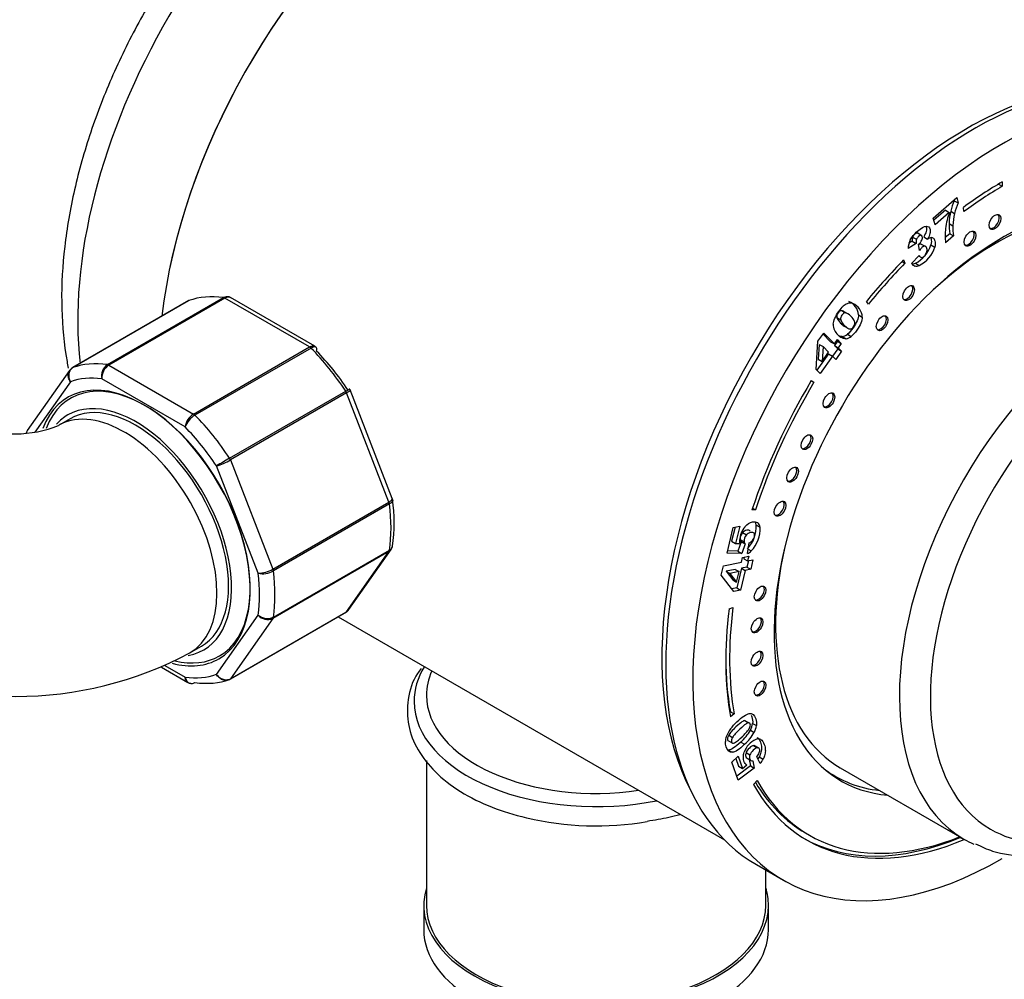
# Model space of a CAD drawing. Units: millimetres. Extents: x -531 to 2552, y 0 to 3163.
# Drawn here: x 2169 to 2259, y 164 to 252 of the extents above; entities that cross this region are included whole.
import ezdxf

# ---------------------------------------------------------------- set-up
doc = ezdxf.new("R2010")
doc.units = ezdxf.units.MM
for name, color, linetype in [('14291', 7, 'Continuous'), ('3906', 7, 'Continuous'), ('55295', 7, 'Continuous'), ('7804', 7, 'Continuous'), ('8242', 7, 'Continuous'), ('8327', 7, 'Continuous'), ('8448', 7, 'Continuous'), ('8450', 7, 'Continuous'), ('8451', 7, 'Continuous'), ('8452', 7, 'Continuous'), ('Défaut', 7, 'Continuous')]:
    doc.layers.add(name, color=color, linetype=linetype)

# ---------------------------------------------------------------- blocks, each defined once
blk = doc.blocks.new('SE1')
at = {"layer": '14291', "color": 7, "linetype": 'Continuous'}
blk.add_line((2243.215, 183.23), (2243.862, 182.856), dxfattribs=at)
blk.add_ellipse((2258.562, 208.317), major_axis=(14.7, 25.461), ratio=0.57735, start_param=3.072239, end_param=3.389664, dxfattribs=at)
at = {"layer": '3906', "color": 7, "linetype": 'Continuous'}
for p, q in [((2258.777, 236.974), (2259.128, 236.772)), ((2259.128, 237.18), (2259.128, 236.772)), ((2252.817, 233.868), (2254.966, 235.746)), ((2254.72, 235.531), (2254.74, 235.451)), ((2254.74, 235.451), (2255.093, 235.247)), ((2254.966, 235.746), (2255.093, 235.247)), ((2253.931, 234.59), (2252.87, 233.662)), ((2254.285, 234.386), (2252.977, 233.243)), ((2253.931, 234.59), (2254.285, 234.386)), ((2254.412, 234.491), (2254.766, 234.286)), ((2255.625, 234.464), (2255.576, 234.839)), ((2252.977, 233.243), (2252.817, 233.868)), ((2254.257, 233.374), (2254.611, 233.169)), ((2251.787, 232.251), (2251.345, 232.506)), ((2251.941, 232.153), (2252.295, 231.949)), ((2254.324, 232.437), (2253.917, 232.083)), ((2254.677, 232.233), (2253.944, 231.592)), ((2254.324, 232.437), (2254.677, 232.233)), ((2251.246, 231.553), (2250.519, 231.071)), ((2250.893, 231.757), (2250.597, 231.561)), ((2250.893, 231.757), (2251.246, 231.553)), ((2250.932, 232.131), (2251.286, 231.927)), ((2251.557, 230.915), (2251.46, 231.478)), ((2251.714, 231.494), (2252.068, 231.29)), ((2252.606, 231.425), (2252.96, 231.221)), ((2250.815, 229.719), (2251.525, 230.46)), ((2251.471, 230.404), (2251.669, 230.289)), ((2249.951, 229.891), (2250.225, 229.733)), ((2250.099, 230.041), (2250.225, 229.733)), ((2250.92, 229.606), (2251.127, 229.486)), ((2251.181, 229.741), (2251.534, 229.537)), ((2246.89, 225.998), (2246.716, 226.254)), ((2244.448, 225.407), (2244.801, 225.203)), ((2245.024, 225.117), (2244.582, 225.372)), ((2245.981, 225.026), (2246.335, 224.821)), ((2244.005, 224.776), (2244.358, 224.572)), ((2244.353, 224.259), (2244.707, 224.055)), ((2242.266, 222.603), (2242.802, 223.361)), ((2242.739, 223.272), (2243.436, 222.566)), ((2242.802, 223.361), (2243.79, 222.362)), ((2244.666, 224.002), (2245.02, 223.797)), ((2244.967, 223.252), (2245.32, 223.048)), ((2242.113, 220.037), (2242.266, 222.603)), ((2242.395, 222.319), (2242.309, 220.969)), ((2242.395, 222.319), (2242.748, 222.115)), ((2243.436, 222.566), (2243.79, 222.362)), ((2244.06, 222.608), (2243.783, 222.215)), ((2243.79, 222.362), (2244.067, 222.755)), ((2244.004, 222.665), (2244.06, 222.608)), ((2244.06, 222.608), (2244.414, 222.404)), ((2244.067, 222.755), (2244.414, 222.404)), ((2244.414, 222.404), (2244.136, 222.011)), ((2244.495, 223.045), (2244.848, 222.841)), ((2243.247, 221.457), (2242.19, 219.959)), ((2242.748, 222.115), (2242.662, 220.765)), ((2242.662, 220.765), (2243.254, 221.603)), ((2243.254, 221.603), (2242.748, 222.115)), ((2243.247, 221.457), (2243.601, 221.252)), ((2244.083, 221.911), (2243.611, 221.242)), ((2243.783, 222.215), (2244.136, 222.011)), ((2243.783, 222.215), (2244.083, 221.911)), ((2244.437, 221.707), (2243.901, 220.948)), ((2244.083, 221.911), (2244.437, 221.707)), ((2244.136, 222.011), (2244.437, 221.707)), ((2242.309, 220.969), (2242.662, 220.765)), ((2243.601, 221.252), (2242.48, 219.666)), ((2243.901, 220.948), (2243.601, 221.252)), ((2242.48, 219.666), (2242.113, 220.037)), ((2241.66, 219.005), (2241.91, 218.861)), ((2241.666, 219.015), (2241.91, 218.861)), ((2236.568, 207.203), (2236.248, 207.192)), ((2236.302, 207.356), (2236.568, 207.203)), ((2233.977, 203.247), (2234.544, 205.588)), ((2234.706, 205.621), (2234.392, 204.324)), ((2234.544, 205.588), (2235.13, 205.707)), ((2235.13, 205.707), (2234.746, 204.12)), ((2236.639, 205.826), (2236.992, 205.622)), ((2234.392, 204.324), (2234.746, 204.12)), ((2235.263, 204.284), (2234.969, 203.425)), ((2235.179, 204.475), (2235.532, 204.271)), ((2235.263, 204.284), (2235.617, 204.08)), ((2235.39, 205.123), (2235.744, 204.919)), ((2234.969, 203.425), (2234.025, 203.443)), ((2234.746, 204.12), (2235.122, 204.116)), ((2234.969, 203.425), (2235.323, 203.221)), ((2235.617, 204.08), (2235.323, 203.221)), ((2235.83, 203.201), (2235.99, 204.183)), ((2235.896, 203.612), (2236.184, 203.446)), ((2235.323, 203.221), (2233.977, 203.247)), ((2235.278, 202.413), (2235.386, 202.859)), ((2235.386, 202.859), (2235.956, 202.974)), ((2235.532, 202.888), (2235.494, 202.733)), ((2235.494, 202.733), (2235.848, 202.528)), ((2235.919, 202.543), (2235.781, 201.973)), ((2235.956, 202.974), (2235.848, 202.528)), ((2235.848, 202.528), (2236.343, 202.628)), ((2236.343, 202.628), (2236.135, 201.769)), ((2233.445, 201.225), (2233.653, 202.085)), ((2233.653, 202.085), (2235.278, 202.413)), ((2234.716, 201.758), (2233.885, 201.59)), ((2233.885, 201.59), (2234.238, 201.386)), ((2233.885, 201.59), (2234.486, 200.808)), ((2234.716, 201.758), (2235.07, 201.554)), ((2235.286, 201.873), (2234.851, 200.075)), ((2235.64, 201.669), (2235.205, 199.871)), ((2235.781, 201.973), (2235.286, 201.873)), ((2235.286, 201.873), (2235.64, 201.669)), ((2236.135, 201.769), (2235.64, 201.669)), ((2235.781, 201.973), (2236.135, 201.769)), ((2234.601, 199.749), (2233.445, 201.225)), ((2235.07, 201.554), (2234.238, 201.386)), ((2234.238, 201.386), (2234.84, 200.604)), ((2234.486, 200.808), (2234.84, 200.604)), ((2234.84, 200.604), (2235.07, 201.554)), ((2234.851, 200.075), (2234.414, 199.987)), ((2235.205, 199.871), (2234.601, 199.749)), ((2234.851, 200.075), (2235.205, 199.871)), ((2234.16, 198.142), (2234.509, 198.28)), ((2234.274, 188.754), (2234.208, 188.701)), ((2234.274, 188.754), (2234.628, 188.55)), ((2234.628, 188.55), (2234.28, 188.274)), ((2235.604, 187.936), (2235.957, 187.732)), ((2236.304, 187.683), (2236.657, 187.479)), ((2234.121, 186.612), (2234.475, 186.408)), ((2236.104, 187.07), (2236.458, 186.866)), ((2234.053, 186.118), (2234.495, 185.862)), ((2235.225, 185.979), (2235.578, 185.775)), ((2236.389, 185.662), (2236.742, 185.457)), ((2236.9, 185.412), (2236.458, 185.667)), ((2234.1, 185.248), (2234.453, 185.044)), ((2234.423, 184.144), (2235, 184.693)), ((2234.784, 184.488), (2235.024, 183.774)), ((2235, 184.693), (2235.377, 183.569)), ((2235.706, 185.011), (2236.06, 184.807)), ((2235.802, 184.506), (2236.155, 184.302)), ((2237.013, 184.008), (2236.695, 184.639)), ((2236.921, 184.632), (2237.274, 184.427)), ((2234.981, 182.485), (2234.423, 184.144)), ((2236.1, 183.8), (2234.855, 182.861)), ((2236.453, 183.595), (2234.981, 182.485)), ((2235.024, 183.774), (2235.377, 183.569)), ((2235.377, 183.569), (2235.787, 183.881)), ((2236.003, 184.39), (2236.1, 183.8)), ((2236.1, 183.8), (2236.453, 183.595)), ((2236.342, 184.276), (2236.453, 183.595)), ((2236.712, 182.462), (2236.394, 182.1)), ((2241.149, 177.667), (2241.503, 177.463)), ((2255.281, 177.268), (2255.285, 177.3)), ((2255.281, 177.268), (2255.635, 177.064)), ((2255.635, 177.064), (2255.638, 177.096)), ((2236.653, 174.778), (2239.128, 173.349))]:
    blk.add_line(p, q, dxfattribs=at)
for centre, radius, start, end in [((2260.348, 233.001), 6.119, 156.40311, 165.91516), ((2260.701, 232.797), 6.119, 156.40311, 165.91516), ((2261.948, 231.789), 8.091, 161.27785, 171.92547), ((2259.758, 233.181), 5.504, 166.23255, 177.99257), ((2260.111, 232.977), 5.504, 166.23255, 177.99257), ((2258.836, 233.226), 4.58, 178.15782, 189.91682), ((2259.189, 233.022), 4.58, 178.15782, 189.91682), ((2259.713, 232.288), 5.811, 173.69765, 186.86916), ((2252.294, 231.052), 1.775, 152.38228, 179.39237), ((2251.683, 231.863), 0.797, 160.33318, 187.60638), ((2249.978, 232.204), 2.741, 296.02978, 343.49313), ((2252.037, 231.659), 0.797, 160.33318, 187.60638), ((2251.005, 232.179), 0.836, 303.01283, 337.27806), ((2252.806, 231.159), 0.94, 105.65878, 122.94636), ((2252.64, 231.745), 0.332, 58.69395, 105.41059), ((2250.332, 231.999), 2.741, 296.02978, 343.49313), ((2251.293, 230.036), 0.574, 213.4832, 253.16264), ((2250.905, 230.305), 0.628, 264.48704, 296.10219), ((2251.258, 230.101), 0.628, 257.94516, 296.10219), ((2245.442, 224.91), 1.232, 114.28205, 133.28477), ((2245.217, 225.454), 0.644, 67.70739, 115.97957), ((2244.533, 224.92), 1.452, 4.15229, 66.66676), ((2244.886, 224.716), 1.452, 4.15229, 66.66676), ((2244.908, 224.112), 1.228, 177.6547, 228.58563), ((2245.151, 225.173), 1.213, 199.11884, 228.8993), ((2245.504, 224.969), 1.213, 199.11884, 228.8993), ((2244.343, 224.03), 0.997, 278.74784, 308.70861), ((2244.697, 223.826), 0.997, 278.74784, 308.70861), ((2236.071, 205.767), 0.57, 5.9554, 31.01064), ((2237.303, 204.25), 2.195, 140.36378, 175.45536), ((2233.753, 205.66), 2.891, 315.94349, 3.28378), ((2234.106, 205.456), 2.891, 315.94349, 3.28378), ((2236.425, 205.563), 0.57, 5.9554, 55.47918), ((2236.762, 204.309), 1.651, 176.01627, 186.70893), ((2236.004, 204.564), 0.83, 137.68506, 186.18817), ((2235.616, 204.554), 0.444, 190.23155, 217.43239), ((2236.358, 204.36), 0.83, 137.68506, 186.18817), ((2235.969, 204.349), 0.444, 190.23155, 217.43239), ((2235.724, 204.882), 0.747, 290.79882, 320.66935), ((2234.947, 204.856), 1.876, 298.07853, 311.25801), ((2236.143, 185.678), 2.377, 141.02179, 160.97252), ((2232.636, 189.537), 4.093, 311.47492, 325.21615), ((2234.392, 187.966), 1.932, 332.38565, 351.59341), ((2234.746, 187.762), 1.932, 332.38565, 351.59341), ((2235.319, 185.97), 1.502, 161.2123, 177.81069), ((2232.825, 188.877), 3.486, 301.52022, 316.33165), ((2232.223, 189.298), 4.475, 312.12748, 330.14994), ((2232.576, 189.093), 4.475, 312.12748, 330.14994), ((2237.333, 184.488), 1.874, 113.32553, 161.98583), ((2236.822, 185.696), 0.562, 64.72527, 114.18843), ((2235.867, 185.395), 1.121, 317.58865, 340.12085), ((2234.318, 185.962), 2.923, 328.24777, 332.9153), ((2236.129, 184.414), 0.633, 217.20326, 237.28006), ((2236.294, 184.608), 0.336, 245.67272, 278.2863), ((2234.672, 185.758), 2.923, 323.21504, 332.9153)]:
    blk.add_arc(centre, radius, start, end, dxfattribs=at)
for centre, major_axis, start_param, end_param in [((2256.653, 209.419), (20, 34.641), 0, 3.141593), ((2259.128, 207.99), (20, 34.641), 0, 3.926991), ((2259.128, 207.99), (14.75, 25.548), 0, 3.402712), ((2259.128, 207.99), (17.875, 30.96), 0.785398, 0.926392), ((2259.128, 207.99), (17.625, 30.527), 0.785398, 0.926392), ((2258.319, 233.599), (0.375, 0.65), 3.33129, 6.093488), ((2256.032, 232.064), (0.375, 0.65), 3.33129, 6.093488), ((2259.128, 207.99), (17.875, 30.96), 1.150656, 1.298616), ((2259.128, 207.99), (17.625, 30.527), 1.150656, 1.298616), ((2250.423, 227.091), (0.375, 0.65), 3.33129, 6.093488), ((2248.004, 224.341), (0.375, 0.65), 3.33129, 6.093488), ((2259.128, 207.99), (-17.875, -30.96), 4.689546, 5.058606), ((2259.128, 207.99), (17.625, 30.527), 1.547953, 1.917014), ((2243.143, 217.292), (0.375, 0.65), 3.33129, 6.093488), ((2241.126, 213.466), (0.375, 0.65), 3.33129, 6.093488), ((2239.819, 210.503), (0.375, 0.65), 3.33129, 6.093488), ((2238.673, 207.382), (0.375, 0.65), 3.33129, 6.093488), ((2236.853, 199.637), (0.375, 0.65), 3.33129, 6.093488), ((2259.128, 207.99), (-17.875, -30.96), 5.340672, 5.682825), ((2259.128, 207.99), (-17.625, -30.527), 5.340672, 5.682825), ((2236.578, 196.729), (0.375, 0.65), 3.33129, 6.093488), ((2258.774, 208.194), (-17.625, -30.527), -0.778331, -0.60036), ((2236.571, 193.672), (0.375, 0.65), 3.33129, 6.093488), ((2236.853, 190.949), (0.375, 0.65), 3.33129, 6.093488), ((2257.502, 208.929), (14.75, 25.548), 3.196751, 3.224703), ((2259.128, 207.99), (17.875, 30.96), 2.808793, 3.788351), ((2258.774, 208.194), (17.625, 30.527), 2.827753, 3.141593), ((2259.128, 207.99), (17.625, 30.527), 2.808793, 3.772342), ((2258.774, 208.194), (17.875, 30.96), 3.141593, 3.788351)]:
    blk.add_ellipse(centre, major_axis=major_axis, ratio=0.57735, start_param=start_param, end_param=end_param, dxfattribs=at)
for centre in [(2258.461, 233.517), (2256.173, 231.983), (2250.564, 227.01), (2248.145, 224.259), (2243.284, 217.21), (2241.267, 213.385), (2239.96, 210.421), (2238.814, 207.3), (2236.995, 199.556), (2236.72, 196.647), (2236.713, 193.591), (2236.995, 190.868)]:
    blk.add_ellipse(centre, major_axis=(0.375, 0.65), ratio=0.57735, dxfattribs=at)
for points, knots in [([(2250.721, 231.875), (2250.855, 232.137), (2251.073, 232.4), (2251.72, 232.966), (2251.987, 233.119), (2252.174, 233.124)], [0, 0, 0, 0, 0.465578, 0.465578, 1, 1, 1, 1]), ([(2252.135, 233.153), (2252.152, 233.12), (2252.165, 233.083), (2252.206, 232.926), (2252.201, 232.795), (2252.124, 232.498), (2252.05, 232.334), (2251.941, 232.153)], [0.3614154, 0.3614154, 0.3614154, 0.3614154, 0.4590747, 0.4590747, 0.7295374, 0.7295374, 1, 1, 1, 1]), ([(2252.174, 233.124), (2252.361, 233.13), (2252.48, 233.033), (2252.559, 232.722), (2252.555, 232.591), (2252.477, 232.294), (2252.403, 232.13), (2252.295, 231.949)], [0, 0, 0, 0, 0.459075, 0.459075, 0.729537, 0.729537, 1, 1, 1, 1]), ([(2251.387, 232.482), (2251.373, 232.489), (2251.358, 232.494), (2251.28, 232.502), (2251.208, 232.469), (2251.037, 232.319), (2250.973, 232.231), (2250.932, 232.131)], [0.4333722, 0.4333722, 0.4333722, 0.4333722, 0.5013038, 0.5013038, 0.7473565, 0.7473565, 1, 1, 1, 1]), ([(2251.776, 231.856), (2251.824, 231.974), (2251.838, 232.076), (2251.796, 232.242), (2251.755, 232.285), (2251.634, 232.298), (2251.562, 232.265), (2251.39, 232.115), (2251.327, 232.027), (2251.286, 231.927)], [0, 0, 0, 0, 0.255251, 0.255251, 0.501304, 0.501304, 0.747357, 0.747357, 1, 1, 1, 1]), ([(2252.068, 231.29), (2251.987, 231.303), (2251.893, 231.262), (2251.727, 231.117), (2251.651, 231.033), (2251.557, 230.915)], [0, 0, 0, 0, 0.654545, 0.654545, 1, 1, 1, 1]), ([(2251.739, 230.267), (2251.815, 230.263), (2251.899, 230.301), (2252.092, 230.47), (2252.165, 230.578), (2252.259, 230.839), (2252.268, 230.965), (2252.205, 231.209), (2252.149, 231.277), (2252.068, 231.29)], [0, 0, 0, 0, 0.240552, 0.240552, 0.492651, 0.492651, 0.74475, 0.74475, 1, 1, 1, 1]), ([(2252.573, 232.094), (2252.589, 232.06), (2252.603, 232.021), (2252.653, 231.822), (2252.651, 231.638), (2252.606, 231.425)], [0.2872016, 0.2872016, 0.2872016, 0.2872016, 0.4441417, 0.4441417, 1, 1, 1, 1]), ([(2252.813, 232.028), (2252.884, 231.982), (2252.936, 231.897), (2253.007, 231.618), (2253.004, 231.433), (2252.96, 231.221)], [0, 0, 0, 0, 0.444142, 0.444142, 1, 1, 1, 1]), ([(2243.681, 224.163), (2243.711, 224.501), (2243.881, 224.889), (2244.339, 225.539), (2244.475, 225.699), (2244.597, 225.807)], [0, 0, 0, 0, 0.675378, 0.675378, 1, 1, 1, 1]), ([(2244.448, 225.407), (2244.324, 225.412), (2244.212, 225.342), (2244.011, 225.057), (2243.975, 224.916), (2244.005, 224.776)], [0, 0, 0, 0, 0.492163, 0.492163, 1, 1, 1, 1]), ([(2244.801, 225.203), (2244.677, 225.207), (2244.566, 225.138), (2244.364, 224.853), (2244.329, 224.711), (2244.358, 224.572)], [0, 0, 0, 0, 0.492163, 0.492163, 1, 1, 1, 1]), ([(2245.645, 224.207), (2245.658, 224.304), (2245.642, 224.402), (2245.548, 224.602), (2245.451, 224.726), (2245.092, 225.089), (2244.924, 225.2), (2244.801, 225.203)], [0, 0, 0, 0, 0.288182, 0.288182, 0.576364, 0.576364, 1, 1, 1, 1]), ([(2245.981, 225.026), (2245.981, 224.697), (2245.815, 224.296), (2245.297, 223.563), (2245.125, 223.371), (2244.967, 223.252)], [0, 0, 0, 0, 0.640682, 0.640682, 1, 1, 1, 1]), ([(2245.201, 223.735), (2245.326, 223.73), (2245.435, 223.794), (2245.592, 224.017), (2245.63, 224.11), (2245.645, 224.207)], [0, 0, 0, 0, 0.60241, 0.60241, 1, 1, 1, 1]), ([(2246.335, 224.821), (2246.335, 224.492), (2246.168, 224.092), (2245.65, 223.359), (2245.478, 223.167), (2245.32, 223.048)], [0, 0, 0, 0, 0.640682, 0.640682, 1, 1, 1, 1]), ([(2244.848, 222.841), (2244.736, 222.824), (2244.614, 222.849), (2244.349, 222.972), (2244.22, 223.066), (2244.096, 223.192)], [0, 0, 0, 0, 0.5, 0.5, 1, 1, 1, 1]), ([(2235.612, 205.65), (2235.826, 205.904), (2236.054, 206.055), (2236.468, 206.139), (2236.618, 206.115), (2236.748, 206.033)], [0, 0, 0, 0, 0.586521, 0.586521, 1, 1, 1, 1]), ([(2236.084, 205.264), (2236.029, 205.339), (2235.924, 205.36), (2235.612, 205.297), (2235.486, 205.228), (2235.39, 205.123)], [0, 0, 0, 0, 0.493947, 0.493947, 1, 1, 1, 1]), ([(2236.438, 205.06), (2236.382, 205.135), (2236.277, 205.156), (2235.966, 205.093), (2235.84, 205.024), (2235.744, 204.919)], [0, 0, 0, 0, 0.493947, 0.493947, 1, 1, 1, 1]), ([(2236.302, 204.408), (2236.386, 204.509), (2236.443, 204.621), (2236.506, 204.881), (2236.494, 204.987), (2236.438, 205.06)], [0, 0, 0, 0, 0.470817, 0.470817, 1, 1, 1, 1]), ([(2234.296, 187.174), (2234.473, 187.405), (2234.668, 187.621), (2235.35, 188.271), (2235.722, 188.524), (2235.993, 188.577)], [0, 0, 0, 0, 0.308696, 0.308696, 1, 1, 1, 1]), ([(2235.993, 188.577), (2236.263, 188.631), (2236.462, 188.47), (2236.66, 187.881), (2236.683, 187.676), (2236.657, 187.479)], [0, 0, 0, 0, 0.640682, 0.640682, 1, 1, 1, 1]), ([(2236.184, 188.429), (2236.202, 188.388), (2236.22, 188.344), (2236.307, 188.085), (2236.329, 187.88), (2236.304, 187.683)], [0.56, 0.56, 0.56, 0.56, 0.6406821, 0.6406821, 1, 1, 1, 1]), ([(2235.604, 187.936), (2235.535, 187.938), (2235.441, 187.9), (2235.202, 187.737), (2235.024, 187.584), (2234.443, 187.031), (2234.221, 186.782), (2234.121, 186.612)], [0, 0, 0, 0, 0.288182, 0.288182, 0.576364, 0.576364, 1, 1, 1, 1]), ([(2235.957, 187.732), (2235.888, 187.734), (2235.794, 187.696), (2235.555, 187.533), (2235.378, 187.38), (2234.797, 186.827), (2234.574, 186.577), (2234.475, 186.408)], [0, 0, 0, 0, 0.288182, 0.288182, 0.576364, 0.576364, 1, 1, 1, 1]), ([(2235.998, 187.201), (2236.099, 187.373), (2236.133, 187.513), (2236.073, 187.691), (2236.026, 187.728), (2235.957, 187.732)], [0, 0, 0, 0, 0.60241, 0.60241, 1, 1, 1, 1]), ([(2234.121, 186.612), (2234.021, 186.441), (2233.99, 186.3), (2234.043, 186.141), (2234.067, 186.109), (2234.098, 186.091)], [0, 0, 0, 0, 0.492163, 0.492163, 0.6942018, 0.6942018, 0.6942018, 0.6942018]), ([(2234.475, 186.408), (2234.374, 186.237), (2234.344, 186.095), (2234.42, 185.867), (2234.509, 185.841), (2234.647, 185.905)], [0, 0, 0, 0, 0.492163, 0.492163, 1, 1, 1, 1]), ([(2236.708, 186.408), (2236.84, 186.338), (2236.944, 186.187), (2237.078, 185.79), (2237.109, 185.632), (2237.123, 185.333), (2237.109, 185.187), (2237.036, 184.898), (2236.986, 184.762), (2236.921, 184.632)], [0, 0, 0, 0, 0.316306, 0.316306, 0.544204, 0.544204, 0.772102, 0.772102, 1, 1, 1, 1]), ([(2234.453, 185.044), (2234.198, 185.028), (2234.011, 185.197), (2233.836, 185.718), (2233.811, 185.878), (2233.817, 186.027)], [0, 0, 0, 0, 0.675378, 0.675378, 1, 1, 1, 1]), ([(2236.389, 185.662), (2236.291, 185.653), (2236.167, 185.576), (2235.86, 185.284), (2235.758, 185.144), (2235.706, 185.011)], [0, 0, 0, 0, 0.493947, 0.493947, 1, 1, 1, 1]), ([(2236.742, 185.457), (2236.644, 185.448), (2236.52, 185.372), (2236.214, 185.08), (2236.111, 184.94), (2236.06, 184.807)], [0, 0, 0, 0, 0.493947, 0.493947, 1, 1, 1, 1]), ([(2236.921, 185.014), (2236.962, 185.135), (2236.967, 185.239), (2236.905, 185.423), (2236.84, 185.467), (2236.742, 185.457)], [0, 0, 0, 0, 0.470817, 0.470817, 1, 1, 1, 1]), ([(2237.062, 186.204), (2237.193, 186.133), (2237.298, 185.983), (2237.431, 185.586), (2237.463, 185.428), (2237.477, 185.129), (2237.463, 184.983), (2237.389, 184.693), (2237.339, 184.558), (2237.274, 184.427)], [0, 0, 0, 0, 0.316306, 0.316306, 0.544204, 0.544204, 0.772102, 0.772102, 1, 1, 1, 1]), ([(2235.625, 184.031), (2235.581, 184.089), (2235.546, 184.155), (2235.436, 184.481), (2235.446, 184.761), (2235.551, 185.067)], [0, 0, 0, 0, 0.228571, 0.228571, 1, 1, 1, 1]), ([(2235.706, 185.011), (2235.656, 184.878), (2235.648, 184.759), (2235.707, 184.584), (2235.746, 184.535), (2235.802, 184.506)], [0, 0, 0, 0, 0.613169, 0.613169, 1, 1, 1, 1]), ([(2236.06, 184.807), (2236.01, 184.674), (2236.002, 184.554), (2236.06, 184.38), (2236.099, 184.331), (2236.155, 184.302)], [0, 0, 0, 0, 0.613169, 0.613169, 1, 1, 1, 1])]:
    blk.add_open_spline(points, degree=3, knots=knots, dxfattribs=at)
for points in [[(2251.714, 231.494), (2251.644, 231.505), (2251.564, 231.476), (2251.473, 231.406)], [(2251.525, 230.46), (2251.592, 230.336), (2251.664, 230.272), (2251.739, 230.267)], [(2244.626, 225.347), (2244.559, 225.386), (2244.499, 225.406), (2244.448, 225.407)], [(2244.353, 224.259), (2244.471, 224.14), (2244.575, 224.054), (2244.666, 224.002)], [(2244.707, 224.055), (2244.912, 223.847), (2245.076, 223.741), (2245.201, 223.735)], [(2244.495, 223.045), (2244.4, 223.031), (2244.299, 223.046), (2244.19, 223.088)], [(2235.225, 185.979), (2234.73, 185.508), (2234.355, 185.264), (2234.1, 185.248)], [(2235.578, 185.775), (2235.084, 185.303), (2234.709, 185.06), (2234.453, 185.044)]]:
    blk.add_open_spline(points, degree=3, dxfattribs=at)
at = {"layer": '55295', "color": 7, "linetype": 'Continuous'}
blk.add_ellipse((2271.432, 200.887), major_axis=(8, 13.856), ratio=0.57735, start_param=0, end_param=3.141593, dxfattribs=at)
at = {"layer": '7804', "color": 7, "linetype": 'Continuous'}
blk.add_line((2244.312, 183.635), (2255.626, 177.103), dxfattribs=at)
for centre, major_axis, start_param, end_param in [((2258.562, 208.317), (14.25, 24.682), 0, 1.074898), ((2269.876, 201.785), (14.25, 24.682), 0.004723, 3.141593), ((2271.29, 200.968), (-13.25, -22.95), 2.146002, 6.283185), ((2258.562, 208.317), (14.25, 24.682), 2.066695, 3.141593), ((2271.29, 200.968), (-13.25, -22.95), 0, 1.008949), ((2269.876, 201.785), (14.25, 24.682), 3.141593, 3.202357)]:
    blk.add_ellipse(centre, major_axis=major_axis, ratio=0.57735, start_param=start_param, end_param=end_param, dxfattribs=at)
blk.add_open_spline([(2256.69, 176.676), (2257.245, 176.408), (2258.564, 175.787), (2261.291, 175.485), (2264.548, 175.796), (2267.998, 176.873), (2271.511, 178.676), (2274.153, 180.564), (2275.599, 181.789), (2275.911, 182.064)], degree=3, knots=[0, 0, 0, 0, 0.0296432, 0.0824462, 0.136025, 0.1909567, 0.2469258, 0.3033275, 0.3190313, 0.3190313, 0.3190313, 0.3190313], dxfattribs=at)
at = {"layer": '8242', "color": 7, "linetype": 'Continuous'}
for p, q in [((2184.76, 226.307), (2174.153, 220.183)), ((2184.786, 226.319), (2174.179, 220.195)), ((2177.348, 220.478), (2187.955, 226.602)), ((2188.08, 226.556), (2177.473, 220.432)), ((2195.826, 222.084), (2188.08, 226.556)), ((2196.306, 222.145), (2188.599, 226.594)), ((2185.219, 215.96), (2195.826, 222.084)), ((2195.951, 221.986), (2185.344, 215.862)), ((2173.889, 219.941), (2170.02, 214.437)), ((2177.473, 220.432), (2185.219, 215.96)), ((2173.97, 218.915), (2170.721, 214.293)), ((2184.447, 214.773), (2176.831, 219.17)), ((2188.513, 211.92), (2199.12, 218.043)), ((2199.202, 217.884), (2188.595, 211.76)), ((2203.075, 207.902), (2199.202, 217.884)), ((2203.381, 208.244), (2199.535, 218.156)), ((2188.595, 211.76), (2192.468, 201.778)), ((2191.116, 201.399), (2187.308, 211.214)), ((2192.468, 201.778), (2203.075, 207.902)), ((2203.413, 208.115), (2203.373, 208.241)), ((2203.118, 207.739), (2192.511, 201.616)), ((2203.075, 203.401), (2192.468, 197.277)), ((2192.511, 197.39), (2203.118, 203.514)), ((2199.202, 197.891), (2203.075, 203.401)), ((2199.41, 198.08), (2203.279, 203.584)), ((2187.308, 192.167), (2191.116, 197.584)), ((2188.539, 191.715), (2199.146, 197.839)), ((2188.595, 191.767), (2199.202, 197.891)), ((2192.468, 197.277), (2188.595, 191.767)), ((2182.274, 192.828), (2184.7, 191.427)), ((2182.605, 192.975), (2184.447, 191.911))]:
    blk.add_line(p, q, dxfattribs=at)
for centre, radius, start, end in [((2188.348, 226.291), 0.383, 49.94089, 92.4726), ((2196.237, 221.924), 0.222, 30.04407, 73.64595), ((2178.072, 219.436), 1.269, 124.77622, 192.08792), ((2174.346, 219.699), 0.507, 111.53748, 153.77378), ((2178.267, 219.234), 1.437, 123.52714, 182.55783), ((2199.38, 218.132), 0.152, 8.24881, 49.2094), ((2186.122, 214.528), 1.693, 122.23141, 171.68362), ((2186.453, 214.034), 2.138, 121.24435, 159.77504), ((2226.812, 145.192), 76.938, 119.85419, 120.89409), ((2185.676, 216.843), 5.861, 286.16996, 299.87244), ((2188.049, 206.032), 15.506, 351.99522, 7.91502), ((2191.026, 204.321), 2.923, 271.7638, 299.55895), ((2191.518, 203.416), 2.056, 258.74081, 298.88906), ((2198.953, 198.323), 0.507, 291.53748, 333.77378), ((2191.962, 198.557), 1.289, 228.98561, 295.19275), ((2191.996, 198.329), 1.153, 220.23628, 294.15765), ((2184.951, 191.731), 0.383, 229.94089, 272.4726)]:
    blk.add_arc(centre, radius, start, end, dxfattribs=at)
for centre, major_axis, start_param, end_param in [((2191.953, 212.073), (-8, 13.856), 5.858958, 6.183814), ((2185.01, 225.874), (0.25, -0.433), 3.042222, 3.141593), ((2188.08, 226.148), (-0.25, 0.433), 5.497787, 5.858958), ((2195.826, 221.676), (-0.25, 0.433), 5.136617, 5.497787), ((2191.953, 212.073), (-8, 13.856), 4.81176, 5.136617), ((2192.66, 212.481), (-7.5, 12.99), 4.817798, 5.130579), ((2181.346, 205.949), (-8, 13.856), 5.858958, 6.183814), ((2177.473, 220.024), (-0.25, 0.433), 5.497787, 5.858958), ((2174.403, 219.75), (0.25, -0.433), 3.042222, 3.141593), ((2180.639, 205.541), (6.9, -11.951), 0, 3.58332), ((2180.639, 205.541), (-7.5, 12.99), 5.864995, 6.177777), ((2198.896, 217.857), (-0.25, 0.433), 4.45059, 4.81176), ((2185.219, 215.552), (-0.25, 0.433), 5.136617, 5.497787), ((2181.346, 205.949), (-8, 13.856), 4.81176, 5.136617), ((2180.639, 205.541), (-7.5, 12.99), 4.817798, 5.130579), ((2188.289, 211.733), (-0.25, 0.433), 4.45059, 4.81176), ((2202.769, 207.875), (0.25, -0.433), 0.947827, 1.308997), ((2191.953, 212.073), (8, -13.856), 0.62297, 0.947827), ((2202.769, 203.782), (0.25, -0.433), 0.261799, 0.62297), ((2192.162, 201.751), (0.25, -0.433), 0.947827, 1.308997), ((2181.346, 205.949), (8, -13.856), 0.62297, 0.947827), ((2180.639, 205.541), (7.5, -12.99), 0.629007, 0.941789), ((2192.162, 197.658), (0.25, -0.433), 0.261799, 0.62297), ((2198.896, 198.272), (-0.25, 0.433), 3.141593, 3.403392), ((2180.639, 205.541), (6.9, -11.951), 5.770499, 6.283185), ((2180.639, 205.541), (7.5, -12.99), 5.864995, 6.177777), ((2181.346, 205.949), (8, -13.856), 5.858958, 6.183814), ((2188.289, 192.148), (-0.25, 0.433), 3.042222, 3.141593), ((2188.289, 192.148), (-0.25, 0.433), 3.141593, 3.403392)]:
    blk.add_ellipse(centre, major_axis=major_axis, ratio=0.57735, start_param=start_param, end_param=end_param, dxfattribs=at)
for points, knots in [([(2187.955, 226.602), (2188.049, 226.656), (2188.145, 226.686), (2188.272, 226.691), (2188.303, 226.69), (2188.334, 226.686)], [0, 0, 0, 0, 0.25, 0.25, 0.3327768, 0.3327768, 0.3327768, 0.3327768]), ([(2188.598, 226.595), (2188.527, 226.636), (2188.445, 226.654), (2188.267, 226.641), (2188.173, 226.61), (2188.08, 226.556)], [0.5008746, 0.5008746, 0.5008746, 0.5008746, 0.75, 0.75, 1, 1, 1, 1]), ([(2195.826, 222.084), (2195.919, 222.138), (2196.01, 222.171), (2196.174, 222.191), (2196.247, 222.179), (2196.306, 222.145)], [0, 0, 0, 0, 0.25, 0.25, 0.4976926, 0.4976926, 0.4976926, 0.4976926]), ([(2196.437, 222.044), (2196.425, 222.056), (2196.411, 222.066), (2196.348, 222.1), (2196.284, 222.105), (2196.131, 222.075), (2196.044, 222.04), (2195.951, 221.986)], [0.4191275, 0.4191275, 0.4191275, 0.4191275, 0.5, 0.5, 0.75, 0.75, 1, 1, 1, 1]), ([(2196.468, 221.713), (2196.493, 221.801), (2196.5, 221.881), (2196.479, 221.984), (2196.462, 222.018), (2196.437, 222.044)], [0, 0, 0, 0, 0.25, 0.25, 0.4191275, 0.4191275, 0.4191275, 0.4191275]), ([(2173.97, 218.915), (2173.895, 219.02), (2173.836, 219.138), (2173.767, 219.372), (2173.755, 219.493), (2173.779, 219.717), (2173.814, 219.823), (2173.874, 219.919), (2173.879, 219.925), (2173.883, 219.932)], [0, 0, 0, 0, 0.25, 0.25, 0.5, 0.5, 0.75, 0.75, 0.7678638, 0.7678638, 0.7678638, 0.7678638]), ([(2174.179, 220.195), (2174.086, 220.141), (2174.007, 220.065), (2173.886, 219.879), (2173.845, 219.769), (2173.806, 219.533), (2173.809, 219.405), (2173.858, 219.155), (2173.905, 219.028), (2173.97, 218.915)], [0, 0, 0, 0, 0.25, 0.25, 0.5, 0.5, 0.75, 0.75, 1, 1, 1, 1]), ([(2199.12, 218.043), (2199.213, 218.097), (2199.292, 218.143), (2199.413, 218.212), (2199.455, 218.235), (2199.482, 218.25), (2199.486, 218.252), (2199.486, 218.252)], [0, 0, 0, 0, 0.25, 0.25, 0.5, 0.5, 0.6061145, 0.6061145, 0.6061145, 0.6061145]), ([(2199.535, 218.157), (2199.538, 218.15), (2199.537, 218.142), (2199.52, 218.108), (2199.485, 218.073), (2199.372, 217.988), (2199.296, 217.938), (2199.202, 217.884)], [0.4019753, 0.4019753, 0.4019753, 0.4019753, 0.5, 0.5, 0.75, 0.75, 1, 1, 1, 1]), ([(2170.021, 214.437), (2170.014, 214.428), (2170.008, 214.419), (2169.962, 214.346), (2169.935, 214.274), (2169.922, 214.199)], [0.2227078, 0.2227078, 0.2227078, 0.2227078, 0.25, 0.25, 0.4375733, 0.4375733, 0.4375733, 0.4375733]), ([(2203.075, 207.902), (2203.168, 207.956), (2203.243, 208.01), (2203.35, 208.112), (2203.38, 208.159), (2203.388, 208.215), (2203.387, 208.23), (2203.381, 208.244)], [0, 0, 0, 0, 0.25, 0.25, 0.5, 0.5, 0.5980247, 0.5980247, 0.5980247, 0.5980247]), ([(2203.415, 208.113), (2203.416, 208.103), (2203.417, 208.094), (2203.415, 208.029), (2203.387, 207.969), (2203.285, 207.851), (2203.211, 207.793), (2203.118, 207.739)], [0.4554091, 0.4554091, 0.4554091, 0.4554091, 0.5, 0.5, 0.75, 0.75, 1, 1, 1, 1]), ([(2203.118, 203.514), (2203.211, 203.568), (2203.285, 203.637), (2203.375, 203.778), (2203.4, 203.844), (2203.411, 203.914)], [0, 0, 0, 0, 0.25, 0.25, 0.4402179, 0.4402179, 0.4402179, 0.4402179]), ([(2184.447, 191.911), (2184.472, 191.794), (2184.516, 191.686), (2184.632, 191.51), (2184.706, 191.44), (2184.844, 191.364), (2184.903, 191.345), (2184.965, 191.336)], [0, 0, 0, 0, 0.25, 0.25, 0.5, 0.5, 0.6672232, 0.6672232, 0.6672232, 0.6672232]), ([(2184.7, 191.427), (2184.629, 191.468), (2184.569, 191.533), (2184.483, 191.698), (2184.456, 191.8), (2184.447, 191.911)], [0.5003475, 0.5003475, 0.5003475, 0.5003475, 0.75, 0.75, 1, 1, 1, 1]), ([(2187.308, 192.167), (2187.384, 192.062), (2187.479, 191.965), (2187.689, 191.812), (2187.806, 191.752), (2188.043, 191.678), (2188.165, 191.663), (2188.395, 191.681), (2188.502, 191.713), (2188.595, 191.767)], [0, 0, 0, 0, 0.25, 0.25, 0.5, 0.5, 0.75, 0.75, 1, 1, 1, 1]), ([(2188.513, 191.703), (2188.42, 191.649), (2188.315, 191.618), (2188.093, 191.607), (2187.977, 191.627), (2187.755, 191.712), (2187.647, 191.779), (2187.457, 191.948), (2187.373, 192.053), (2187.308, 192.167)], [0, 0, 0, 0, 0.25, 0.25, 0.5, 0.5, 0.75, 0.75, 1, 1, 1, 1]), ([(2184.965, 191.336), (2184.996, 191.332), (2185.027, 191.33), (2185.154, 191.336), (2185.251, 191.366), (2185.344, 191.42)], [0.6672232, 0.6672232, 0.6672232, 0.6672232, 0.75, 0.75, 1, 1, 1, 1])]:
    blk.add_open_spline(points, degree=3, knots=knots, dxfattribs=at)
for points in [[(2203.283, 203.591), (2203.231, 203.515), (2203.161, 203.45), (2203.075, 203.401)], [(2203.274, 203.6), (2203.33, 203.638), (2203.373, 203.745), (2203.402, 203.92)], [(2199.202, 197.891), (2199.285, 197.939), (2199.355, 198.003), (2199.409, 198.08)]]:
    blk.add_open_spline(points, degree=3, dxfattribs=at)
at = {"layer": '8327', "color": 7, "linetype": 'Continuous'}
for p, q in [((2206.505, 184.287), (2206.505, 171.044)), ((2237.505, 171.044), (2237.505, 174.286))]:
    blk.add_line(p, q, dxfattribs=at)
for centre, major_axis, start_param, end_param in [((2222.005, 189.68), (-16.638, 0), 5.94443, 6.283185), ((2222.005, 190.231), (-15.5, 0), 6.029708, 6.283185), ((2222.005, 190.231), (-15.5, 0), 0, 1.824274), ((2222.005, 189.68), (-16.638, 0), 0, 1.909552), ((2222.005, 187.925), (-16.638, 0), 1.180919, 1.854297), ((2222.005, 171.044), (-15.5, 0), 0, 3.141593)]:
    blk.add_ellipse(centre, major_axis=major_axis, ratio=0.57735, start_param=start_param, end_param=end_param, dxfattribs=at)
for points, knots in [([(2206.032, 192.692), (2205.901, 192.533), (2205.25, 191.733), (2204.728, 189.896), (2204.734, 187.509), (2205.617, 185.228), (2207.231, 183.177), (2209.518, 181.4), (2212.416, 179.945), (2214.463, 179.362), (2215.635, 179.042)], [0, 0, 0, 0, 0.029601, 0.172702, 0.310324, 0.445285, 0.581607, 0.722357, 0.866066, 1, 1, 1, 1]), ([(2226.659, 178.76), (2227.393, 178.87), (2228.357, 179.021), (2229.316, 179.27), (2229.65, 179.367)], [0, 0, 0, 0, 0.077704, 0.1199311, 0.1199311, 0.1199311, 0.1199311])]:
    blk.add_open_spline(points, degree=3, knots=knots, dxfattribs=at)
at = {"layer": '8448', "color": 7, "linetype": 'Continuous'}
for p, q in [((2206.255, 171.044), (2206.255, 168.839)), ((2237.755, 168.839), (2237.755, 171.044))]:
    blk.add_line(p, q, dxfattribs=at)
for centre, start_param, end_param in [((2222.005, 171.044), 2.963182, 6.283185), ((2222.005, 171.044), 0, 0.178411), ((2222.005, 168.839), 3.141593, 6.283185)]:
    blk.add_ellipse(centre, major_axis=(15.75, 0), ratio=0.57735, start_param=start_param, end_param=end_param, dxfattribs=at)
at = {"layer": '8450', "color": 7, "linetype": 'Continuous'}
blk.add_line((2198.428, 197.424), (2233.751, 177.031), dxfattribs=at)
for centre, major_axis, start_param, end_param in [((2209.984, 236.363), (19.75, 34.208), 0.95513, 2.216007), ((2255.946, 209.827), (-19.75, -34.208), 3.486266, 5.938512)]:
    blk.add_ellipse(centre, major_axis=major_axis, ratio=0.57735, start_param=start_param, end_param=end_param, dxfattribs=at)
at = {"layer": '8451', "color": 7, "linetype": 'Continuous'}
for centre, start_param, end_param in [((2202.559, 240.65), 3.785259, 5.624218), ((2209.984, 236.363), 4.099326, 5.3576)]:
    blk.add_ellipse(centre, major_axis=(-19.75, -34.208), ratio=0.57735, start_param=start_param, end_param=end_param, dxfattribs=at)
blk.add_open_spline([(2206.505, 276.022), (2205.251, 275.629), (2202.569, 274.578), (2198.497, 272.319), (2194.356, 269.298), (2190.387, 265.673), (2186.677, 261.535), (2183.295, 256.976), (2180.306, 252.089), (2177.767, 246.972), (2175.729, 241.721), (2174.239, 236.437), (2173.336, 231.213), (2173.056, 226.145), (2173.343, 222.504), (2173.689, 220.559), (2173.771, 220.15)], degree=3, knots=[0.1868697, 0.1868697, 0.1868697, 0.1868697, 0.2281023, 0.2750562, 0.3224265, 0.369771, 0.4169813, 0.464069, 0.5110923, 0.5581265, 0.6052349, 0.6524954, 0.6999917, 0.7477886, 0.7958853, 0.808888, 0.808888, 0.808888, 0.808888], dxfattribs=at)
at = {"layer": '8452', "color": 7, "linetype": 'Continuous'}
for p, q in [((2173.932, 215.525), (2172.871, 214.912)), ((2184.871, 194.128), (2185.932, 194.74))]:
    blk.add_line(p, q, dxfattribs=at)
for centre, radius, start, end in [((2168.972, 224.482), 10.333, 247.82932, 292.17068), ((2168.972, 223.888), 33.741, 241.88664, 298.11336)]:
    blk.add_arc(centre, radius, start, end, dxfattribs=at)
for centre, major_axis, start_param, end_param in [((2180.781, 205.622), (6.8, -11.778), 0, 3.577573), ((2179.932, 205.132), (-6.2, 10.739), 2.933968, 6.283185), ((2179.932, 205.132), (6, -10.392), 0, 3.141593), ((2178.871, 204.52), (-6, 10.392), 3.141159, 6.260805), ((2179.932, 205.132), (-6.2, 10.739), 0, 0.184534), ((2178.871, 204.52), (-6, 10.392), 6.260805, 6.283185), ((2180.781, 205.622), (6.8, -11.778), 5.786501, 6.283185)]:
    blk.add_ellipse(centre, major_axis=major_axis, ratio=0.57735, start_param=start_param, end_param=end_param, dxfattribs=at)

msp = doc.modelspace()

# ---------------------------------------------------------------- block references
at = {"layer": 'Défaut'}
msp.add_blockref('SE1', (0, 0), dxfattribs=at)

doc.saveas('drawing.dxf')
